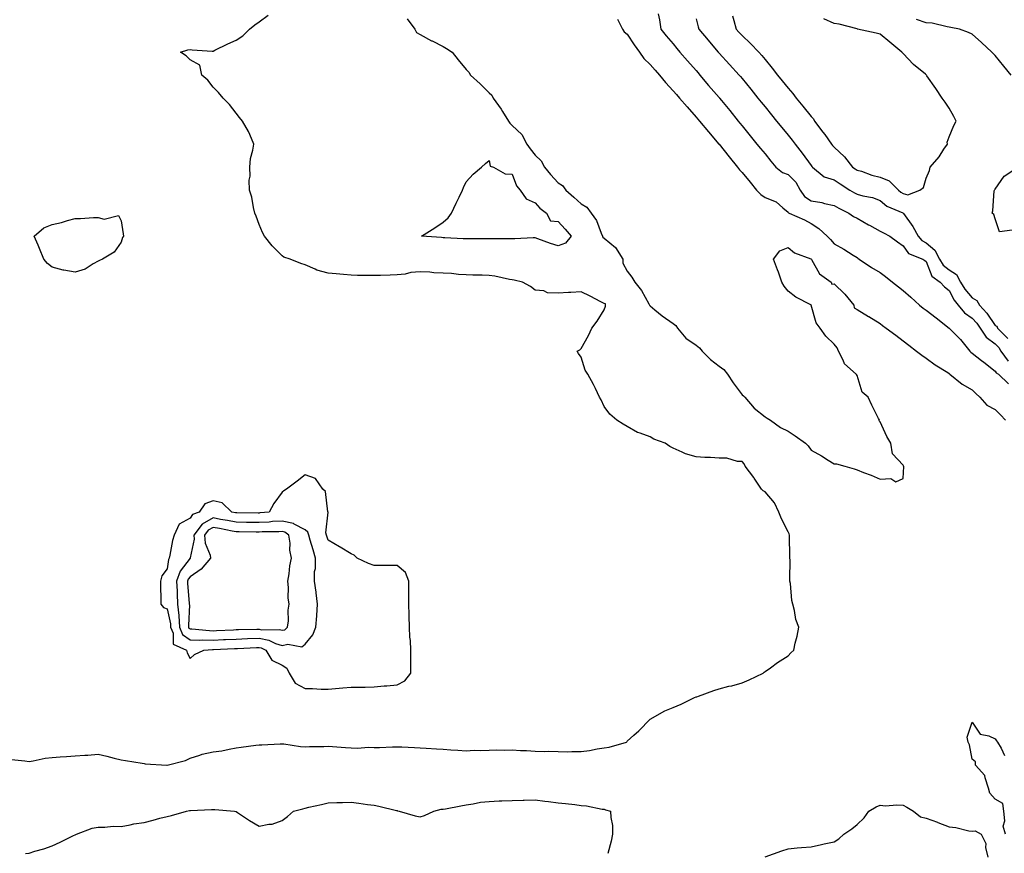
# Model space of a CAD drawing. Units: inches. Extents: x 960563 to 963203, y 7260938 to 7263578.
# Drawn here: x 961874 to 962302, y 7261954 to 7262316 of the extents above; entities that cross this region are included whole.
import ezdxf

# ---------------------------------------------------------------- set-up
doc = ezdxf.new("R2010")
doc.units = ezdxf.units.IN
doc.header["$MEASUREMENT"] = 0
doc.layers.add('Contour_96057260', color=7, linetype='Continuous', true_color=0xb4f4cf)

msp = doc.modelspace()

# ---------------------------------------------------------------- linework, layer by layer
at = {"layer": 'Contour_96057260'}
for points in [[(962151.51, 7262318.46, 3166), (962152.07, 7262315.94, 3166), (962152.72, 7262311.92, 3166), (962155.08, 7262308.95, 3166), (962158.05, 7262305.45, 3166), (962159.64, 7262303.51, 3166), (962161.02, 7262301.92, 3166), (962164.27, 7262298.14, 3166), (962168.05, 7262293.92, 3166), (962168.97, 7262292.84, 3166), (962169.73, 7262291.92, 3166), (962173.49, 7262287.36, 3166), (962178.05, 7262282.14, 3166), (962178.16, 7262282.03, 3166), (962178.25, 7262281.92, 3166), (962179.1, 7262280.87, 3166), (962182.65, 7262276.52, 3166), (962186.38, 7262271.92, 3166), (962187.13, 7262271, 3166), (962188.05, 7262269.87, 3166), (962191.62, 7262265.49, 3166), (962194.51, 7262261.92, 3166), (962196.11, 7262259.98, 3166), (962198.05, 7262257.58, 3166), (962200.6, 7262254.47, 3166), (962202.67, 7262251.92, 3166), (962205.63, 7262249.5, 3166), (962208.05, 7262248.63, 3166), (962211.47, 7262245.34, 3166), (962213.3, 7262241.92, 3166), (962215.16, 7262239.03, 3166), (962218.05, 7262237.23, 3166), (962222.66, 7262236.53, 3166), (962223.89, 7262236.08, 3166), (962228.05, 7262235.16, 3166), (962230.09, 7262233.96, 3166), (962234.4, 7262231.92, 3166), (962236.54, 7262230.41, 3166), (962238.05, 7262229.65, 3166), (962242.95, 7262226.82, 3166), (962243.39, 7262226.58, 3166), (962248.05, 7262224.02, 3166), (962249.45, 7262223.32, 3166), (962252.2, 7262221.92, 3166), (962255.57, 7262219.44, 3166), (962258.05, 7262217.62, 3166), (962260.38, 7262214.25, 3166), (962266.66, 7262211.92, 3166), (962267.46, 7262211.33, 3166), (962268.05, 7262210.83, 3166), (962270.55, 7262204.42, 3166), (962274.17, 7262201.92, 3166), (962276, 7262199.87, 3166), (962278.05, 7262198.21, 3166), (962280.21, 7262194.08, 3166), (962281.99, 7262191.92, 3166), (962284.68, 7262188.55, 3166), (962288.05, 7262186.25, 3166), (962290.13, 7262184, 3166), (962291.6, 7262181.92, 3166), (962294.09, 7262177.96, 3166), (962298.05, 7262175.06, 3166), (962299.61, 7262173.48, 3166), (962300.52, 7262171.92, 3166), (962303.67, 7262167.55, 3166)], [(961870.45, 7261994.32, 3164), (961876.27, 7261993.7, 3164), (961878.05, 7261993.52, 3164), (961879.86, 7261993.73, 3164), (961885.08, 7261994.89, 3164), (961888.05, 7261995.15, 3164), (961891.56, 7261995.43, 3164), (961894.38, 7261995.59, 3164), (961898.05, 7261995.88, 3164), (961902.32, 7261996.19, 3164), (961903.68, 7261996.29, 3164), (961908.05, 7261996.59, 3164), (961911.88, 7261995.75, 3164), (961915.04, 7261994.93, 3164), (961918.05, 7261994.22, 3164), (961920.01, 7261993.88, 3164), (961927.18, 7261992.79, 3164), (961928.05, 7261992.64, 3164), (961928.61, 7261992.48, 3164), (961938.03, 7261991.94, 3164), (961938.05, 7261991.93, 3164), (961938.07, 7261991.94, 3164), (961946.11, 7261993.86, 3164), (961948.05, 7261994.95, 3164), (961952.38, 7261996.25, 3164), (961953.31, 7261996.66, 3164), (961958.05, 7261997.62, 3164), (961961.89, 7261998.08, 3164), (961965.02, 7261998.89, 3164), (961968.05, 7261999.35, 3164), (961970.34, 7261999.63, 3164), (961976.66, 7262000.53, 3164), (961978.05, 7262000.71, 3164), (961979.29, 7262000.68, 3164), (961987.3, 7262001.17, 3164), (961988.05, 7262001.15, 3164), (961988.87, 7262001.1, 3164), (961996.08, 7261999.95, 3164), (961998.05, 7261999.84, 3164), (962000.02, 7261999.95, 3164), (962006.16, 7262000.03, 3164), (962008.05, 7262000.12, 3164), (962009.92, 7262000.05, 3164), (962015.62, 7261999.49, 3164), (962018.05, 7261999.39, 3164), (962020.65, 7261999.32, 3164), (962025.81, 7261999.68, 3164), (962028.05, 7261999.61, 3164), (962030.36, 7261999.61, 3164), (962036, 7261999.87, 3164), (962038.05, 7261999.88, 3164), (962040.18, 7261999.79, 3164), (962045.68, 7261999.55, 3164), (962048.05, 7261999.45, 3164), (962050.72, 7261999.25, 3164), (962055.14, 7261999.01, 3164), (962058.05, 7261998.79, 3164), (962061.41, 7261998.56, 3164), (962064.53, 7261998.4, 3164), (962068.05, 7261998.15, 3164), (962071.63, 7261998.34, 3164), (962074.38, 7261998.25, 3164), (962078.05, 7261998.41, 3164), (962081.41, 7261998.56, 3164), (962084.59, 7261998.46, 3164), (962088.05, 7261998.6, 3164), (962091.66, 7261998.31, 3164), (962094.37, 7261998.24, 3164), (962098.05, 7261997.91, 3164), (962102.14, 7261997.83, 3164), (962104.02, 7261997.89, 3164), (962108.05, 7261997.8, 3164), (962112.25, 7261997.72, 3164), (962114.01, 7261997.88, 3164), (962118.05, 7261997.79, 3164), (962121.7, 7261998.27, 3164), (962125.06, 7261998.93, 3164), (962128.05, 7261999.37, 3164), (962130.29, 7261999.68, 3164), (962137.74, 7262001.92, 3164), (962137.9, 7262002.07, 3164), (962138.05, 7262002.27, 3164), (962141.05, 7262004.92, 3164), (962143.19, 7262006.78, 3164), (962148.05, 7262011.84, 3164), (962148.09, 7262011.88, 3164), (962148.15, 7262011.92, 3164), (962154.5, 7262015.47, 3164), (962158.05, 7262016.99, 3164), (962161.53, 7262018.44, 3164), (962167.36, 7262021.23, 3164), (962168.05, 7262021.54, 3164), (962168.32, 7262021.65, 3164), (962169.02, 7262021.92, 3164), (962175.69, 7262024.28, 3164), (962178.05, 7262025.09, 3164), (962182.28, 7262026.15, 3164), (962183.57, 7262026.4, 3164), (962188.05, 7262027.67, 3164), (962191.07, 7262028.9, 3164), (962197.15, 7262031.92, 3164), (962197.66, 7262032.31, 3164), (962198.05, 7262032.55, 3164), (962200.39, 7262034.26, 3164), (962203.42, 7262036.55, 3164), (962208.05, 7262039.47, 3164), (962209.26, 7262040.71, 3164), (962210.49, 7262041.92, 3164), (962211.11, 7262044.98, 3164), (962211.97, 7262048, 3164), (962212.64, 7262051.92, 3164), (962211.39, 7262055.26, 3164), (962210.82, 7262059.15, 3164), (962210.07, 7262061.92, 3164), (962209.62, 7262063.49, 3164), (962209.07, 7262070.9, 3164), (962208.86, 7262071.92, 3164), (962208.76, 7262072.63, 3164), (962208.87, 7262081.1, 3164), (962208.77, 7262081.92, 3164), (962208.77, 7262082.64, 3164), (962208.59, 7262091.38, 3164), (962208.59, 7262091.92, 3164), (962208.54, 7262092.41, 3164), (962208.05, 7262093.34, 3164), (962205.1, 7262098.97, 3164), (962204, 7262101.92, 3164), (962202.06, 7262105.93, 3164), (962198.05, 7262110.64, 3164), (962197.2, 7262111.07, 3164), (962196.48, 7262111.92, 3164), (962193.31, 7262116.66, 3164), (962193.11, 7262116.98, 3164), (962189.44, 7262121.92, 3164), (962188.99, 7262122.86, 3164), (962188.05, 7262123.9, 3164), (962186.02, 7262123.95, 3164), (962181.44, 7262125.31, 3164), (962178.05, 7262125.35, 3164), (962174.35, 7262125.62, 3164), (962171.83, 7262125.7, 3164), (962168.05, 7262125.99, 3164), (962163.37, 7262127.24, 3164), (962161.97, 7262128, 3164), (962158.05, 7262129.63, 3164), (962156.56, 7262130.43, 3164), (962154.54, 7262131.92, 3164), (962149.72, 7262133.59, 3164), (962148.05, 7262134.68, 3164), (962143.72, 7262136.25, 3164), (962142.61, 7262136.48, 3164), (962138.05, 7262139.17, 3164), (962136.31, 7262140.18, 3164), (962133.63, 7262141.92, 3164), (962130.6, 7262144.47, 3164), (962128.05, 7262147.85, 3164), (962126.78, 7262150.65, 3164), (962126.11, 7262151.92, 3164), (962124.28, 7262155.69, 3164), (962123.51, 7262157.38, 3164), (962121, 7262161.92, 3164), (962119.78, 7262163.65, 3164), (962118.05, 7262169.26, 3164), (962116.92, 7262170.79, 3164), (962116.35, 7262171.92, 3164), (962117.5, 7262172.47, 3164), (962118.05, 7262173.03, 3164), (962121.25, 7262178.72, 3164), (962122.79, 7262181.92, 3164), (962125.01, 7262184.96, 3164), (962128.05, 7262189.79, 3164), (962128.6, 7262191.37, 3164), (962128.66, 7262191.92, 3164), (962128.6, 7262192.47, 3164), (962128.05, 7262192.6, 3164), (962126.66, 7262193.31, 3164), (962121.93, 7262195.8, 3164), (962118.05, 7262197.66, 3164), (962113.55, 7262197.42, 3164), (962112.54, 7262197.43, 3164), (962108.05, 7262197.14, 3164), (962103.42, 7262197.29, 3164), (962101.89, 7262198.08, 3164), (962098.05, 7262198.41, 3164), (962096.09, 7262199.96, 3164), (962092.62, 7262201.92, 3164), (962088.9, 7262202.77, 3164), (962088.05, 7262202.9, 3164), (962086.9, 7262203.07, 3164), (962080.58, 7262204.45, 3164), (962078.05, 7262204.78, 3164), (962075.1, 7262204.87, 3164), (962071.01, 7262204.88, 3164), (962068.05, 7262204.98, 3164), (962064.81, 7262205.16, 3164), (962061.7, 7262205.57, 3164), (962058.05, 7262205.74, 3164), (962054.04, 7262205.93, 3164), (962052.33, 7262206.2, 3164), (962048.05, 7262206.36, 3164), (962043.97, 7262206, 3164), (962041.53, 7262205.4, 3164), (962038.05, 7262204.98, 3164), (962035.03, 7262204.94, 3164), (962030.89, 7262204.76, 3164), (962028.05, 7262204.71, 3164), (962025.16, 7262204.81, 3164), (962020.91, 7262204.78, 3164), (962018.05, 7262204.88, 3164), (962014.78, 7262205.19, 3164), (962011.57, 7262205.44, 3164), (962008.05, 7262205.81, 3164), (962003.24, 7262207.11, 3164), (962002.42, 7262207.55, 3164), (961998.05, 7262209.38, 3164), (961996.16, 7262210.03, 3164), (961991.55, 7262211.92, 3164), (961988.82, 7262212.69, 3164), (961988.05, 7262213.27, 3164), (961983.81, 7262217.68, 3164), (961980.36, 7262221.92, 3164), (961979.54, 7262223.41, 3164), (961978.05, 7262226.94, 3164), (961976.75, 7262230.62, 3164), (961976.23, 7262231.92, 3164), (961975.61, 7262234.36, 3164), (961974.92, 7262238.8, 3164), (961973.86, 7262241.92, 3164), (961973.75, 7262246.22, 3164), (961974.14, 7262248.01, 3164), (961974, 7262251.92, 3164), (961974.41, 7262255.56, 3164), (961975.34, 7262259.21, 3164), (961975.76, 7262261.92, 3164), (961973.98, 7262265.99, 3164), (961973.48, 7262267.35, 3164), (961970.83, 7262271.92, 3164), (961969.58, 7262273.45, 3164), (961968.05, 7262275.26, 3164), (961965.19, 7262279.06, 3164), (961962.51, 7262281.92, 3164), (961960.41, 7262284.28, 3164), (961958.05, 7262286.58, 3164), (961955.74, 7262289.61, 3164), (961953.14, 7262291.92, 3164), (961952.35, 7262296.22, 3164), (961948.05, 7262298.52, 3164), (961946.39, 7262300.26, 3164), (961943.86, 7262301.92, 3164), (961947.07, 7262302.9, 3164), (961948.05, 7262302.94, 3164), (961949.05, 7262302.92, 3164), (961957.64, 7262302.33, 3164), (961958.05, 7262302.32, 3164), (961958.8, 7262302.67, 3164), (961964.49, 7262305.48, 3164), (961968.05, 7262307.01, 3164), (961970.99, 7262308.98, 3164), (961973.91, 7262311.92, 3164), (961976.29, 7262313.68, 3164), (961978.05, 7262315.08, 3164), (961981.97, 7262318, 3164)], [(962042.51, 7262316.38, 3164), (962045.71, 7262311.92, 3164), (962046.53, 7262310.4, 3164), (962048.05, 7262309.59, 3164), (962052.98, 7262306.85, 3164), (962053.26, 7262306.71, 3164), (962058.05, 7262304.26, 3164), (962059.59, 7262303.46, 3164), (962062.07, 7262301.92, 3164), (962064.64, 7262298.51, 3164), (962068.05, 7262294.28, 3164), (962069.27, 7262293.14, 3164), (962070.01, 7262291.92, 3164), (962074.15, 7262288.02, 3164), (962078.05, 7262284.18, 3164), (962079.26, 7262283.13, 3164), (962079.88, 7262281.92, 3164), (962083.26, 7262277.13, 3164), (962083.91, 7262276.06, 3164), (962086.51, 7262271.92, 3164), (962087.12, 7262270.99, 3164), (962088.05, 7262269.96, 3164), (962092.22, 7262266.09, 3164), (962094.41, 7262261.92, 3164), (962095.96, 7262259.83, 3164), (962098.05, 7262257.06, 3164), (962100.76, 7262254.63, 3164), (962102.17, 7262251.92, 3164), (962104.8, 7262248.67, 3164), (962108.05, 7262245.04, 3164), (962109.98, 7262243.85, 3164), (962111.37, 7262241.92, 3164), (962114.96, 7262238.83, 3164), (962118.05, 7262235.89, 3164), (962120.54, 7262234.41, 3164), (962122.36, 7262231.92, 3164), (962124.76, 7262228.63, 3164), (962126.78, 7262223.19, 3164), (962127.39, 7262221.92, 3164), (962127.51, 7262221.38, 3164), (962128.05, 7262220.97, 3164), (962133.03, 7262216.94, 3164), (962133.06, 7262216.91, 3164), (962136.16, 7262211.92, 3164), (962136.23, 7262210.1, 3164), (962138.05, 7262206.63, 3164), (962140.18, 7262204.05, 3164), (962141.48, 7262201.92, 3164), (962144.34, 7262198.21, 3164), (962147.55, 7262192.42, 3164), (962147.85, 7262191.92, 3164), (962147.89, 7262191.76, 3164), (962148.05, 7262191.57, 3164), (962150.13, 7262189.84, 3164), (962153.29, 7262187.16, 3164), (962158.05, 7262183.93, 3164), (962159.18, 7262183.05, 3164), (962160.02, 7262181.92, 3164), (962163.64, 7262177.51, 3164), (962168.05, 7262174.48, 3164), (962169.51, 7262173.38, 3164), (962170.65, 7262171.92, 3164), (962174.35, 7262168.22, 3164), (962178.05, 7262165.33, 3164), (962180.07, 7262163.94, 3164), (962181.75, 7262161.92, 3164), (962184.2, 7262158.07, 3164), (962188.05, 7262152.82, 3164), (962188.58, 7262152.45, 3164), (962189.19, 7262151.92, 3164), (962193.26, 7262147.13, 3164), (962198.05, 7262143.34, 3164), (962198.93, 7262142.8, 3164), (962200.35, 7262141.92, 3164), (962204.77, 7262138.64, 3164), (962208.05, 7262137.04, 3164), (962211.16, 7262135.03, 3164), (962215.57, 7262131.92, 3164), (962216.82, 7262130.69, 3164), (962218.05, 7262128.85, 3164), (962222.49, 7262126.36, 3164), (962225.44, 7262124.53, 3164), (962228.05, 7262122.95, 3164), (962229.07, 7262122.94, 3164), (962232.72, 7262121.92, 3164), (962236.78, 7262120.65, 3164), (962238.05, 7262120.21, 3164), (962240.82, 7262119.15, 3164), (962244.15, 7262118.02, 3164), (962248.05, 7262116.25, 3164), (962252.67, 7262116.54, 3164), (962254.9, 7262115.07, 3164), (962258.05, 7262116.54, 3164), (962258.3, 7262121.67, 3164), (962258.23, 7262121.92, 3164), (962258.16, 7262122.03, 3164), (962258.05, 7262122.33, 3164), (962253.36, 7262127.23, 3164), (962252.77, 7262131.92, 3164), (962250.96, 7262134.83, 3164), (962248.05, 7262141.17, 3164), (962247.68, 7262141.55, 3164), (962247.71, 7262141.92, 3164), (962247.39, 7262142.58, 3164), (962244.51, 7262148.38, 3164), (962242.85, 7262151.92, 3164), (962240.22, 7262154.09, 3164), (962238.05, 7262161.26, 3164), (962237.82, 7262161.69, 3164), (962237.69, 7262161.92, 3164), (962232.54, 7262166.41, 3164), (962232.01, 7262167.96, 3164), (962229.93, 7262171.92, 3164), (962229.44, 7262173.31, 3164), (962228.05, 7262174.89, 3164), (962224.46, 7262178.33, 3164), (962222, 7262181.92, 3164), (962220.25, 7262184.12, 3164), (962218.1, 7262191.87, 3164), (962218.08, 7262191.92, 3164), (962218.09, 7262191.96, 3164), (962218.05, 7262191.97, 3164), (962217.92, 7262192.05, 3164), (962211.44, 7262195.31, 3164), (962208.05, 7262197.97, 3164), (962206.3, 7262200.17, 3164), (962205.35, 7262201.92, 3164), (962203.81, 7262206.16, 3164), (962203.4, 7262207.27, 3164), (962201.72, 7262211.92, 3164), (962204.48, 7262215.49, 3164), (962208.05, 7262216.95, 3164), (962210.81, 7262214.68, 3164), (962217.95, 7262212.02, 3164), (962218.05, 7262211.97, 3164), (962218.07, 7262211.94, 3164), (962218.1, 7262211.92, 3164), (962218.19, 7262211.78, 3164), (962221.65, 7262205.52, 3164), (962226.71, 7262201.92, 3164), (962227.09, 7262200.96, 3164), (962228.05, 7262201.12, 3164), (962232.71, 7262196.58, 3164), (962236.67, 7262191.92, 3164), (962236.76, 7262190.63, 3164), (962238.05, 7262190, 3164), (962242.99, 7262186.98, 3164), (962243.07, 7262186.94, 3164), (962248.05, 7262183.91, 3164), (962249.14, 7262183.01, 3164), (962250.68, 7262181.92, 3164), (962254.88, 7262178.75, 3164), (962258.05, 7262176.34, 3164), (962260.54, 7262174.41, 3164), (962263.85, 7262171.92, 3164), (962266.17, 7262170.05, 3164), (962268.05, 7262168.79, 3164), (962272.03, 7262165.9, 3164), (962277.42, 7262162.55, 3164), (962278.05, 7262162.14, 3164), (962278.16, 7262162.03, 3164), (962278.32, 7262161.92, 3164), (962283.71, 7262157.58, 3164), (962288.05, 7262154.98, 3164), (962289.62, 7262153.49, 3164), (962291.44, 7262151.92, 3164), (962294.46, 7262148.33, 3164), (962298.05, 7262146.44, 3164), (962300.35, 7262144.22, 3164), (962302.54, 7262141.92, 3164)], [(962133.84, 7262316.13, 3165), (962136.03, 7262311.92, 3165), (962136.77, 7262310.64, 3165), (962138.05, 7262309.74, 3165), (962141.17, 7262305.04, 3165), (962143.48, 7262301.92, 3165), (962145.26, 7262299.13, 3165), (962148.05, 7262296.55, 3165), (962150.21, 7262294.08, 3165), (962152.1, 7262291.92, 3165), (962154.74, 7262288.61, 3165), (962158.05, 7262285.11, 3165), (962159.54, 7262283.41, 3165), (962160.84, 7262281.92, 3165), (962164.19, 7262278.06, 3165), (962168.05, 7262273.6, 3165), (962168.81, 7262272.68, 3165), (962169.46, 7262271.92, 3165), (962173.38, 7262267.25, 3165), (962177.95, 7262261.92, 3165), (962177.98, 7262261.85, 3165), (962178.05, 7262261.8, 3165), (962182.46, 7262256.33, 3165), (962186.11, 7262251.92, 3165), (962186.89, 7262250.76, 3165), (962188.05, 7262249.59, 3165), (962191.5, 7262245.37, 3165), (962194.3, 7262241.92, 3165), (962196.16, 7262240.03, 3165), (962198.05, 7262238.72, 3165), (962202.88, 7262236.75, 3165), (962205.77, 7262234.2, 3165), (962208.05, 7262232.32, 3165), (962208.17, 7262232.04, 3165), (962208.47, 7262231.92, 3165), (962215.12, 7262228.99, 3165), (962218.05, 7262227.43, 3165), (962221.33, 7262225.2, 3165), (962224.96, 7262221.92, 3165), (962226.51, 7262220.38, 3165), (962228.05, 7262218.53, 3165), (962232.29, 7262216.16, 3165), (962236.38, 7262213.59, 3165), (962238.05, 7262212.57, 3165), (962238.41, 7262212.28, 3165), (962238.94, 7262211.92, 3165), (962244.31, 7262208.18, 3165), (962248.05, 7262205.99, 3165), (962250.39, 7262204.26, 3165), (962253.49, 7262201.92, 3165), (962255.98, 7262199.85, 3165), (962258.05, 7262198.3, 3165), (962261.46, 7262195.33, 3165), (962265.19, 7262191.92, 3165), (962266.72, 7262190.59, 3165), (962268.05, 7262189.71, 3165), (962272.44, 7262186.31, 3165), (962278.05, 7262181.92, 3165), (962283, 7262176.87, 3165), (962287.01, 7262171.92, 3165), (962287.52, 7262171.39, 3165), (962288.05, 7262171, 3165), (962292.15, 7262167.82, 3165), (962293.17, 7262167.04, 3165), (962298.05, 7262163.16, 3165), (962298.51, 7262162.38, 3165), (962299.45, 7262161.92, 3165), (962303.84, 7262157.71, 3165)], [(962168.05, 7262316.3, 3167), (962168.97, 7262312.84, 3167), (962169.24, 7262311.92, 3167), (962173.26, 7262307.13, 3167), (962175.33, 7262304.64, 3167), (962177.6, 7262301.92, 3167), (962177.81, 7262301.68, 3167), (962178.05, 7262301.38, 3167), (962182.57, 7262296.44, 3167), (962186.76, 7262291.92, 3167), (962187.38, 7262291.25, 3167), (962188.05, 7262290.43, 3167), (962191.85, 7262285.72, 3167), (962194.9, 7262281.92, 3167), (962196.31, 7262280.18, 3167), (962198.05, 7262278.03, 3167), (962200.79, 7262274.66, 3167), (962203.01, 7262271.92, 3167), (962205.27, 7262269.14, 3167), (962208.05, 7262265.72, 3167), (962209.75, 7262263.62, 3167), (962211.12, 7262261.92, 3167), (962214.13, 7262258, 3167), (962218.05, 7262252.54, 3167), (962218.31, 7262252.18, 3167), (962218.58, 7262251.92, 3167), (962223.78, 7262247.65, 3167), (962228.05, 7262246.42, 3167), (962230.73, 7262244.6, 3167), (962234.92, 7262241.92, 3167), (962236.86, 7262240.73, 3167), (962238.05, 7262240.11, 3167), (962240.59, 7262239.38, 3167), (962244.79, 7262238.66, 3167), (962248.05, 7262237.33, 3167), (962250.99, 7262234.86, 3167), (962257.97, 7262232, 3167), (962258.05, 7262231.96, 3167), (962258.08, 7262231.95, 3167), (962258.21, 7262231.76, 3167), (962262.26, 7262226.13, 3167), (962264.59, 7262221.92, 3167), (962266.13, 7262220, 3167), (962268.05, 7262218.91, 3167), (962271.87, 7262215.74, 3167), (962273.9, 7262211.92, 3167), (962275.41, 7262209.28, 3167), (962278.05, 7262207.18, 3167), (962281.31, 7262205.18, 3167), (962283.02, 7262201.92, 3167), (962284.89, 7262198.76, 3167), (962288.05, 7262195.05, 3167), (962290.07, 7262193.94, 3167), (962291.24, 7262191.92, 3167), (962294.5, 7262188.37, 3167), (962298.05, 7262183.06, 3167), (962298.83, 7262182.7, 3167), (962299.03, 7262181.92, 3167), (962303.52, 7262177.39, 3167)], [(962183.82, 7262317.69, 3168), (962184.39, 7262315.58, 3168), (962185.47, 7262311.92, 3168), (962186.67, 7262310.54, 3168), (962188.05, 7262309.11, 3168), (962191.73, 7262305.6, 3168), (962195.28, 7262301.92, 3168), (962196.59, 7262300.46, 3168), (962198.05, 7262298.7, 3168), (962201.07, 7262294.94, 3168), (962203.5, 7262291.92, 3168), (962205.53, 7262289.4, 3168), (962208.05, 7262286.27, 3168), (962210.05, 7262283.92, 3168), (962211.55, 7262281.92, 3168), (962214.47, 7262278.34, 3168), (962218.05, 7262273.9, 3168), (962219.03, 7262272.9, 3168), (962219.58, 7262271.92, 3168), (962223.21, 7262267.08, 3168), (962223.97, 7262266, 3168), (962226.9, 7262261.92, 3168), (962227.41, 7262261.28, 3168), (962228.05, 7262260.62, 3168), (962232.52, 7262256.39, 3168), (962236.09, 7262251.92, 3168), (962237.25, 7262251.12, 3168), (962238.05, 7262250.6, 3168), (962239.92, 7262250.05, 3168), (962244.46, 7262248.33, 3168), (962248.05, 7262247.5, 3168), (962252.01, 7262245.88, 3168), (962256.01, 7262241.92, 3168), (962257.09, 7262240.96, 3168), (962258.05, 7262240.46, 3168), (962260.15, 7262239.82, 3168), (962265.37, 7262241.92, 3168), (962266.9, 7262243.07, 3168), (962268.05, 7262247.05, 3168), (962269.51, 7262250.46, 3168), (962269.85, 7262251.92, 3168), (962273.68, 7262256.29, 3168), (962275.75, 7262259.62, 3168), (962277.28, 7262261.92, 3168), (962277.25, 7262262.72, 3168), (962278.05, 7262265.03, 3168), (962280.06, 7262269.91, 3168), (962281.06, 7262271.92, 3168), (962280.08, 7262273.95, 3168), (962278.05, 7262277.55, 3168), (962276.26, 7262280.13, 3168), (962275.03, 7262281.92, 3168), (962272.19, 7262286.06, 3168), (962268.37, 7262291.6, 3168), (962268.15, 7262291.92, 3168), (962268.09, 7262291.96, 3168), (962268.05, 7262291.98, 3168), (962267.71, 7262292.26, 3168), (962262.56, 7262296.43, 3168), (962258.05, 7262301.24, 3168), (962257.72, 7262301.59, 3168), (962257.47, 7262301.92, 3168), (962252.32, 7262306.19, 3168), (962248.05, 7262309.74, 3168), (962246.26, 7262310.13, 3168), (962238.2, 7262311.92, 3168), (962238.07, 7262311.94, 3168), (962238.03, 7262311.94, 3168), (962230.19, 7262314.06, 3168), (962228.05, 7262314.25, 3168), (962223.62, 7262316.35, 3168)], [(962305.05, 7262291.92, 3167), (962301.89, 7262295.76, 3167), (962298.05, 7262300.36, 3167), (962297.32, 7262301.19, 3167), (962296.57, 7262301.92, 3167), (962292.13, 7262306, 3167), (962288.05, 7262309.67, 3167), (962286.5, 7262310.37, 3167), (962282.57, 7262311.92, 3167), (962278.73, 7262312.6, 3167), (962278.05, 7262312.75, 3167), (962277.14, 7262312.83, 3167), (962270.6, 7262314.47, 3167), (962268.05, 7262314.63, 3167), (962263.85, 7262316.12, 3167)], [(962305.47, 7262224.5, 3167), (962299.88, 7262223.75, 3167), (962298.05, 7262229.44, 3167), (962297.46, 7262231.33, 3167), (962296.72, 7262231.92, 3167), (962297.04, 7262232.93, 3167), (962297.63, 7262241.5, 3167), (962297.72, 7262241.92, 3167), (962297.86, 7262242.11, 3167), (962298.05, 7262242.29, 3167), (962302, 7262247.97, 3167), (962307.97, 7262251.84, 3167)], [(962302.5, 7261961.92, 3163), (962301.54, 7261965.41, 3163), (962302.23, 7261967.74, 3163), (962301.81, 7261971.92, 3163), (962301.4, 7261975.27, 3163), (962298.05, 7261977.12, 3163), (962295.78, 7261979.65, 3163), (962295.21, 7261981.92, 3163), (962293.64, 7261986.33, 3163), (962293.56, 7261987.43, 3163), (962289.44, 7261991.92, 3163), (962289.51, 7261993.38, 3163), (962288.05, 7261994.45, 3163), (962286.88, 7262000.75, 3163), (962286.3, 7262001.92, 3163), (962285.92, 7262004.05, 3163), (962288.05, 7262010.51, 3163), (962291.51, 7262005.38, 3163), (962295.35, 7262004.62, 3163), (962298.05, 7262003.35, 3163), (962298.6, 7262002.47, 3163), (962299.09, 7262001.92, 3163), (962300.69, 7261999.28, 3163), (962302.14, 7261996.01, 3163)], [(961876.55, 7261953.42, 3163), (961878.05, 7261953.65, 3163), (961880.57, 7261954.44, 3163), (961884.44, 7261955.53, 3163), (961888.05, 7261956.77, 3163), (961891.57, 7261958.4, 3163), (961897.42, 7261961.29, 3163), (961898.05, 7261961.6, 3163), (961898.69, 7261961.92, 3163), (961905.47, 7261964.5, 3163), (961908.05, 7261964.98, 3163), (961911.05, 7261964.92, 3163), (961914.66, 7261965.31, 3163), (961918.05, 7261965.26, 3163), (961922.09, 7261965.96, 3163), (961923.66, 7261966.31, 3163), (961928.05, 7261967, 3163), (961932.01, 7261967.96, 3163), (961934.9, 7261968.77, 3163), (961938.05, 7261969.58, 3163), (961940, 7261969.97, 3163), (961946.58, 7261971.92, 3163), (961947.86, 7261972.11, 3163), (961948.05, 7261972.15, 3163), (961948.31, 7261972.18, 3163), (961957.44, 7261972.53, 3163), (961958.05, 7261972.61, 3163), (961958.78, 7261972.65, 3163), (961967.32, 7261971.92, 3163), (961967.93, 7261971.8, 3163), (961968.05, 7261971.72, 3163), (961968.62, 7261971.35, 3163), (961973.9, 7261967.77, 3163), (961978.05, 7261965.3, 3163), (961982.33, 7261966.2, 3163), (961983.78, 7261966.19, 3163), (961988.05, 7261967.79, 3163), (961990.48, 7261969.49, 3163), (961993, 7261971.92, 3163), (961997.09, 7261972.88, 3163), (961998.05, 7261973.14, 3163), (961999.67, 7261973.54, 3163), (962005.19, 7261974.78, 3163), (962008.05, 7261975.53, 3163), (962011.82, 7261975.69, 3163), (962014.37, 7261975.6, 3163), (962018.05, 7261975.77, 3163), (962021.47, 7261975.34, 3163), (962025.14, 7261974.83, 3163), (962028.05, 7261974.44, 3163), (962030.17, 7261974.04, 3163), (962037.83, 7261972.14, 3163), (962038.05, 7261972.1, 3163), (962038.19, 7261972.06, 3163), (962038.93, 7261971.92, 3163), (962045.92, 7261969.79, 3163), (962048.05, 7261969.47, 3163), (962049.92, 7261970.05, 3163), (962054.07, 7261971.92, 3163), (962057.28, 7261972.69, 3163), (962058.05, 7261972.75, 3163), (962059.08, 7261972.95, 3163), (962065.82, 7261974.15, 3163), (962068.05, 7261974.59, 3163), (962071.13, 7261975, 3163), (962074.25, 7261975.72, 3163), (962078.05, 7261976.12, 3163), (962082.46, 7261976.33, 3163), (962083.65, 7261976.32, 3163), (962088.05, 7261976.57, 3163), (962092.81, 7261976.68, 3163), (962093.27, 7261976.7, 3163), (962098.05, 7261976.78, 3163), (962102.36, 7261976.23, 3163), (962103.89, 7261976.08, 3163), (962108.05, 7261975.55, 3163), (962111.31, 7261975.18, 3163), (962115.27, 7261974.7, 3163), (962118.05, 7261974.38, 3163), (962120.37, 7261974.24, 3163), (962127.21, 7261972.76, 3163), (962128.05, 7261972.7, 3163), (962128.64, 7261972.51, 3163), (962130.88, 7261971.92, 3163), (962130.92, 7261969.05, 3163), (962131.72, 7261965.59, 3163), (962131.73, 7261961.92, 3163), (962131.09, 7261958.88, 3163), (962129.61, 7261953.48, 3163)], [(962198.14, 7261952.01, 3163), (962205.3, 7261954.67, 3163), (962208.05, 7261955.52, 3163), (962212.01, 7261955.88, 3163), (962213.93, 7261956.04, 3163), (962218.05, 7261956.4, 3163), (962222.63, 7261957.34, 3163), (962223.75, 7261957.62, 3163), (962228.05, 7261958.57, 3163), (962230.15, 7261959.82, 3163), (962232.32, 7261961.92, 3163), (962235.8, 7261964.17, 3163), (962238.05, 7261966.03, 3163), (962241.05, 7261968.92, 3163), (962243.2, 7261971.92, 3163), (962246.26, 7261973.71, 3163), (962248.05, 7261974.52, 3163), (962250.32, 7261974.19, 3163), (962255.28, 7261974.69, 3163), (962258.05, 7261974.44, 3163), (962259.71, 7261973.58, 3163), (962262.58, 7261971.92, 3163), (962265.56, 7261969.43, 3163), (962268.05, 7261968.83, 3163), (962272.94, 7261967.03, 3163), (962273.1, 7261966.97, 3163), (962278.05, 7261964.99, 3163), (962280.89, 7261964.76, 3163), (962286.63, 7261963.34, 3163), (962288.05, 7261963.18, 3163), (962289.4, 7261963.27, 3163), (962292.02, 7261961.92, 3163), (962294, 7261957.87, 3163), (962293.91, 7261956.06, 3163), (962294.86, 7261951.92, 3163)]]:
    msp.add_polyline3d(points, dxfattribs=at)
for points in [[(962108.05, 7262217.61, 3163), (962104.74, 7262218.61, 3163), (962099.29, 7262220.68, 3163), (962098.05, 7262221.1, 3163), (962097.23, 7262221.1, 3163), (962089.27, 7262220.7, 3163), (962088.05, 7262220.69, 3163), (962086.84, 7262220.71, 3163), (962079.32, 7262220.65, 3163), (962078.05, 7262220.67, 3163), (962076.81, 7262220.68, 3163), (962069.34, 7262220.63, 3163), (962068.05, 7262220.64, 3163), (962066.8, 7262220.67, 3163), (962058.79, 7262221.18, 3163), (962058.05, 7262221.2, 3163), (962057.34, 7262221.21, 3163), (962048.74, 7262221.92, 3163), (962054.53, 7262225.44, 3163), (962058.05, 7262227.99, 3163), (962060.21, 7262229.76, 3163), (962061.66, 7262231.92, 3163), (962063.76, 7262236.21, 3163), (962064.98, 7262238.85, 3163), (962066.44, 7262241.92, 3163), (962066.96, 7262243.01, 3163), (962068.05, 7262245.48, 3163), (962071.11, 7262248.86, 3163), (962074.74, 7262251.92, 3163), (962076.48, 7262253.49, 3163), (962078.05, 7262254.77, 3163), (962078.47, 7262252.34, 3163), (962080.03, 7262251.92, 3163), (962085.07, 7262248.94, 3163), (962088.05, 7262248.81, 3163), (962089.9, 7262243.77, 3163), (962091.53, 7262241.92, 3163), (962094.15, 7262238.02, 3163), (962098.05, 7262236.28, 3163), (962100.13, 7262234, 3163), (962102.98, 7262231.92, 3163), (962104.71, 7262228.58, 3163), (962108.05, 7262228.25, 3163), (962111.09, 7262224.96, 3163), (962113.79, 7262221.92, 3163), (962111.21, 7262218.76, 3163)], [(961908.05, 7262210.93, 3164), (961905.9, 7262209.77, 3164), (961902.52, 7262207.45, 3164), (961898.05, 7262206.19, 3164), (961893.15, 7262207.02, 3164), (961892.83, 7262207.14, 3164), (961888.05, 7262208.31, 3164), (961886.14, 7262210.01, 3164), (961884.51, 7262211.92, 3164), (961882.67, 7262216.54, 3164), (961882.01, 7262217.96, 3164), (961880.27, 7262221.92, 3164), (961884.43, 7262225.54, 3164), (961888.05, 7262226.92, 3164), (961892.15, 7262227.82, 3164), (961894.8, 7262228.67, 3164), (961898.05, 7262229.5, 3164), (961900.4, 7262229.57, 3164), (961906.07, 7262229.94, 3164), (961908.05, 7262230.01, 3164), (961910.74, 7262229.23, 3164), (961916.93, 7262230.8, 3164), (961918.05, 7262228.46, 3164), (961918.96, 7262222.83, 3164), (961919.11, 7262221.92, 3164), (961918.69, 7262221.28, 3164), (961918.05, 7262219.32, 3164), (961915.08, 7262214.89, 3164), (961910.05, 7262211.92, 3164), (961908.64, 7262211.33, 3164)], [(962038.05, 7262026.84, 3165), (962041.43, 7262028.54, 3165), (962044.05, 7262031.92, 3165), (962044.02, 7262035.95, 3165), (962044.01, 7262037.88, 3165), (962043.98, 7262041.92, 3165), (962043.84, 7262046.13, 3165), (962043.63, 7262047.5, 3165), (962043.52, 7262051.92, 3165), (962043.32, 7262056.65, 3165), (962043.35, 7262057.22, 3165), (962043.11, 7262061.92, 3165), (962043.11, 7262066.86, 3165), (962043.12, 7262066.99, 3165), (962043.12, 7262071.92, 3165), (962041.78, 7262075.65, 3165), (962038.05, 7262078.65, 3165), (962034.78, 7262078.65, 3165), (962031.33, 7262078.64, 3165), (962028.05, 7262078.64, 3165), (962025.63, 7262079.5, 3165), (962020.76, 7262081.92, 3165), (962019.37, 7262083.24, 3165), (962018.05, 7262083.73, 3165), (962013.38, 7262086.59, 3165), (962012.97, 7262086.84, 3165), (962008.05, 7262089.65, 3165), (962007.55, 7262091.42, 3165), (962007.41, 7262091.92, 3165), (962007.09, 7262092.88, 3165), (962008.04, 7262101.91, 3165), (962008.03, 7262101.92, 3165), (962008.02, 7262101.95, 3165), (962006.95, 7262110.82, 3165), (962005.81, 7262111.92, 3165), (962002.56, 7262116.43, 3165), (961998.05, 7262118.03, 3165), (961994.69, 7262115.28, 3165), (961989.94, 7262111.92, 3165), (961988.76, 7262111.21, 3165), (961988.05, 7262110.6, 3165), (961984.41, 7262105.56, 3165), (961982.42, 7262101.92, 3165), (961978.45, 7262101.52, 3165), (961978.05, 7262101.5, 3165), (961977.63, 7262101.5, 3165), (961968.39, 7262101.58, 3165), (961968.05, 7262101.58, 3165), (961967.77, 7262101.64, 3165), (961966.22, 7262101.92, 3165), (961962.01, 7262105.88, 3165), (961958.05, 7262106.83, 3165), (961954.51, 7262105.46, 3165), (961951.96, 7262101.92, 3165), (961949.09, 7262100.88, 3165), (961948.05, 7262099.28, 3165), (961943.34, 7262096.63, 3165), (961941.12, 7262091.92, 3165), (961940.45, 7262089.52, 3165), (961939.3, 7262083.17, 3165), (961939, 7262081.92, 3165), (961938.62, 7262081.35, 3165), (961938.05, 7262077.21, 3165), (961935.76, 7262074.21, 3165), (961935.15, 7262071.92, 3165), (961935.21, 7262069.08, 3165), (961935.37, 7262064.6, 3165), (961935.42, 7262061.92, 3165), (961936.49, 7262060.36, 3165), (961938.05, 7262059.88, 3165), (961939.49, 7262053.36, 3165), (961939.59, 7262051.92, 3165), (961940.66, 7262049.31, 3165), (961940.65, 7262044.52, 3165), (961946.46, 7262041.92, 3165), (961946.81, 7262040.68, 3165), (961948.05, 7262038.18, 3165), (961950.01, 7262039.96, 3165), (961953.99, 7262041.92, 3165), (961957.84, 7262042.13, 3165), (961958.05, 7262042.13, 3165), (961958.26, 7262042.13, 3165), (961967.42, 7262042.55, 3165), (961968.05, 7262042.57, 3165), (961968.73, 7262042.6, 3165), (961976.93, 7262043.04, 3165), (961978.05, 7262043.08, 3165), (961979.02, 7262042.89, 3165), (961980.97, 7262041.92, 3165), (961983.63, 7262037.5, 3165), (961988.05, 7262035.32, 3165), (961990.13, 7262034, 3165), (961991.12, 7262031.92, 3165), (961993.72, 7262027.59, 3165), (961998.05, 7262025.16, 3165), (962001.27, 7262025.14, 3165), (962005.03, 7262024.94, 3165), (962008.05, 7262024.93, 3165), (962011.29, 7262025.16, 3165), (962014.5, 7262025.47, 3165), (962018.05, 7262025.73, 3165), (962021.94, 7262025.81, 3165), (962024.18, 7262025.79, 3165), (962028.05, 7262025.87, 3165), (962032.43, 7262026.3, 3165), (962033.67, 7262026.3, 3165)], [(961998.05, 7262044.41, 3166), (962001.39, 7262048.58, 3166), (962002.67, 7262051.92, 3166), (962003.14, 7262056.83, 3166), (962003.12, 7262056.99, 3166), (962003.43, 7262061.92, 3166), (962002.92, 7262066.79, 3166), (962002.83, 7262067.14, 3166), (962002.14, 7262071.92, 3166), (962002.18, 7262076.05, 3166), (962002.55, 7262077.42, 3166), (962002.58, 7262081.92, 3166), (962001.57, 7262085.44, 3166), (962000.3, 7262089.67, 3166), (961999.63, 7262091.92, 3166), (961999.25, 7262093.12, 3166), (961998.05, 7262094.15, 3166), (961993.27, 7262096.7, 3166), (961993.01, 7262096.88, 3166), (961988.05, 7262097.98, 3166), (961983.87, 7262097.74, 3166), (961982.39, 7262097.58, 3166), (961978.05, 7262097.35, 3166), (961973.52, 7262097.39, 3166), (961972.57, 7262097.4, 3166), (961968.05, 7262097.45, 3166), (961964.3, 7262098.17, 3166), (961961.24, 7262098.73, 3166), (961958.05, 7262099.33, 3166), (961953.31, 7262096.66, 3166), (961949.65, 7262091.92, 3166), (961949.8, 7262090.17, 3166), (961948.17, 7262082.04, 3166), (961948.18, 7262081.92, 3166), (961948.12, 7262081.85, 3166), (961948.05, 7262081.8, 3166), (961943.72, 7262076.25, 3166), (961942.23, 7262071.92, 3166), (961942.42, 7262067.55, 3166), (961942.42, 7262066.3, 3166), (961942.62, 7262061.92, 3166), (961943.12, 7262056.99, 3166), (961943.12, 7262056.85, 3166), (961943.5, 7262051.92, 3166), (961944.82, 7262048.69, 3166), (961948.05, 7262046.34, 3166), (961952.38, 7262046.25, 3166), (961953.66, 7262046.31, 3166), (961958.05, 7262046.23, 3166), (961962.57, 7262046.44, 3166), (961963.49, 7262046.48, 3166), (961968.05, 7262046.71, 3166), (961973, 7262046.87, 3166), (961973.09, 7262046.88, 3166), (961978.05, 7262047.04, 3166), (961982.34, 7262046.21, 3166), (961985.18, 7262044.79, 3166), (961988.05, 7262043.85, 3166), (961990.57, 7262044.44, 3166), (961996.65, 7262043.32, 3166)], [(961988.05, 7262050.5, 3167), (961989.2, 7262050.77, 3167), (961990.47, 7262051.92, 3167), (961990.82, 7262054.69, 3167), (961990.69, 7262059.28, 3167), (961991.17, 7262061.92, 3167), (961990.68, 7262064.55, 3167), (961990.89, 7262069.08, 3167), (961990.54, 7262071.92, 3167), (961991.12, 7262074.99, 3167), (961991.41, 7262078.56, 3167), (961992.23, 7262081.92, 3167), (961991.41, 7262085.28, 3167), (961991.57, 7262088.4, 3167), (961991.04, 7262091.92, 3167), (961989.31, 7262093.18, 3167), (961988.05, 7262093.45, 3167), (961986.59, 7262093.38, 3167), (961979.41, 7262093.28, 3167), (961978.05, 7262093.2, 3167), (961976.76, 7262093.21, 3167), (961969.43, 7262093.3, 3167), (961968.05, 7262093.32, 3167), (961966.32, 7262093.65, 3167), (961960.85, 7262094.72, 3167), (961958.05, 7262095.26, 3167), (961955.91, 7262094.06, 3167), (961954.27, 7262091.92, 3167), (961954.56, 7262088.43, 3167), (961956.76, 7262083.21, 3167), (961956.97, 7262081.92, 3167), (961952.88, 7262077.09, 3167), (961948.05, 7262073.77, 3167), (961947.24, 7262072.73, 3167), (961946.97, 7262071.92, 3167), (961947.01, 7262070.88, 3167), (961947.7, 7262062.27, 3167), (961947.72, 7262061.92, 3167), (961947.75, 7262061.62, 3167), (961947.35, 7262052.62, 3167), (961947.41, 7262051.92, 3167), (961947.59, 7262051.46, 3167), (961948.05, 7262051.13, 3167), (961948.86, 7262051.11, 3167), (961956.49, 7262050.36, 3167), (961958.05, 7262050.32, 3167), (961959.57, 7262050.4, 3167), (961966.91, 7262050.78, 3167), (961968.05, 7262050.84, 3167), (961969.1, 7262050.87, 3167), (961977.1, 7262050.97, 3167), (961978.05, 7262051, 3167), (961979.19, 7262050.78, 3167), (961986.99, 7262050.86, 3167)]]:
    msp.add_polyline3d(points, close=True, dxfattribs=at)

doc.saveas('drawing.dxf')
